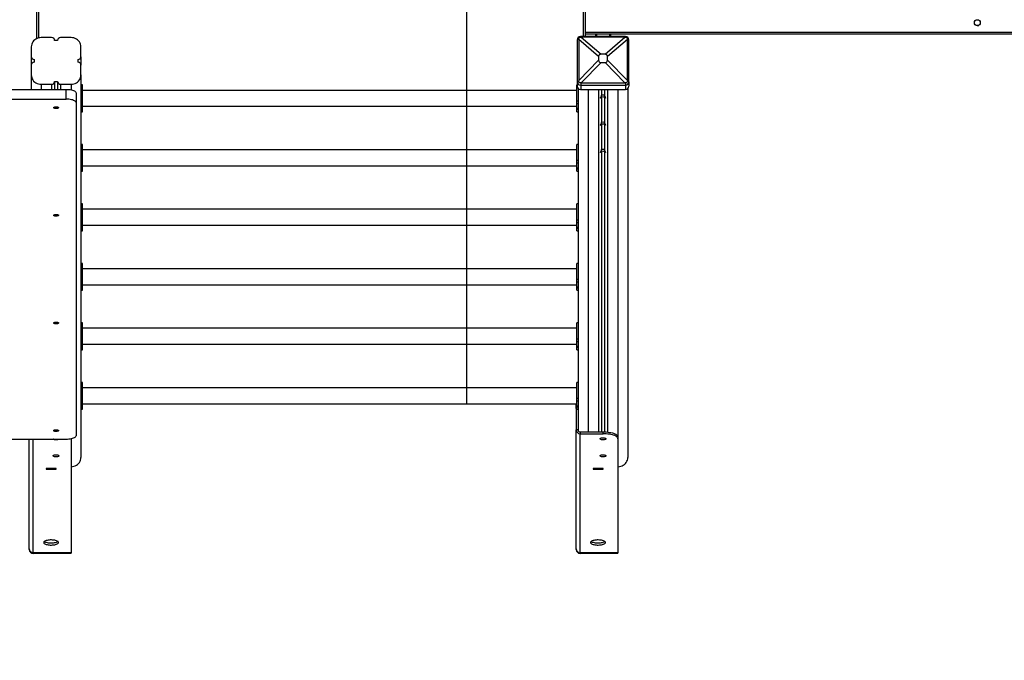
# Model space of a CAD drawing. Units: millimetres. Extents: x -33276 to -12394, y -2542 to 19185.
# Drawn here: x -18276 to -16296, y 2778 to 4067 of the extents above; entities that cross this region are included whole.
import ezdxf

# ---------------------------------------------------------------- set-up
doc = ezdxf.new("R2010")
doc.units = ezdxf.units.MM
doc.header["$PDSIZE"] = -1
doc.layers.add('размер', color=92, linetype='Continuous', lineweight=15)
doc.dimstyles.new('Размер М1.1', dxfattribs={"dimtxt": 300, "dimasz": 200, "dimexe": 1, "dimexo": 1, "dimgap": 50, "dimtad": 1, "dimdec": 0, "dimzin": 0, "dimtxsty": 'Standard', "dimcen": 2.5, "dimazin": 0, "dimtfac": 1, "dimtmove": 0, "dimatfit": 3, "dimfxl": 1, "dimtzin": 0, "dimarcsym": 0})

# ---------------------------------------------------------------- blocks, each defined once
blk = doc.blocks.new('_D_2')
at = {"layer": 'Defpoints', "color": 0, "transparency": 16777216}
for p in [(-29102.5, 3954.7), (-13581.3, 3243.1), (-13581.3, -1194.1)]:
    blk.add_point(p, dxfattribs=at)
at = {"layer": 'размер', "color": 0, "lineweight": -2, "transparency": 16777216}
for p, q in [((-29102.5, 3953.7), (-29102.5, -1195.1)), ((-13581.3, 3242.1), (-13581.3, -1195.1)), ((-28902.5, -1194.1), (-13781.3, -1194.1))]:
    blk.add_line(p, q, dxfattribs=at)
at = {"layer": 'размер', "color": 0, "transparency": 16777216}
for points in [[(-28902.5, -1160.8), (-28902.5, -1227.5), (-29102.5, -1194.1)], [(-13781.3, -1160.8), (-13781.3, -1227.5), (-13581.3, -1194.1)]]:
    blk.add_solid(points, dxfattribs=at)
at = {"layer": 'размер', "color": 0, "transparency": 16777216, "insert": (-21341.9, -844.1), "char_height": 300, "attachment_point": 2}
blk.add_mtext('15500', dxfattribs=at)
blk = doc.blocks.new('*D14')
at = {"layer": 'Defpoints', "color": 0, "transparency": 16777216}
for p in [(-13326.1, 4060.7), (-31079.1, 3707.7), (-13326.1, -2509.1)]:
    blk.add_point(p, dxfattribs=at)
at = {"layer": 'размер', "color": 0, "lineweight": -2, "transparency": 16777216}
for p, q in [((-13326.1, 4059.7), (-13326.1, -2510.1)), ((-31079.1, 3706.7), (-31079.1, -2510.1)), ((-30879.1, -2509.1), (-13526.1, -2509.1))]:
    blk.add_line(p, q, dxfattribs=at)
at = {"layer": 'размер', "color": 0, "transparency": 16777216}
for points in [[(-30879.1, -2475.8), (-30879.1, -2542.5), (-31079.1, -2509.1)], [(-13526.1, -2475.8), (-13526.1, -2542.5), (-13326.1, -2509.1)]]:
    blk.add_solid(points, dxfattribs=at)
at = {"layer": 'размер', "color": 0, "transparency": 16777216, "insert": (-22202.6, -2309.1), "char_height": 300, "attachment_point": 5}
blk.add_mtext('17750', dxfattribs=at)

msp = doc.modelspace()

# ---------------------------------------------------------------- linework, layer by layer
msp.add_line((-17377.5, 4821.5), (-17377.5, 3294))
at = {"color": 7, "linetype": 'Continuous', "lineweight": 25}
for p, q in [((-18241.7, 4028.7), (-18241.7, 4082.8)), ((-18237.7, 4030.1), (-18237.7, 4082.8)), ((-17141.7, 4032.6), (-17141.7, 4082.8)), ((-17137.7, 4032.6), (-17137.7, 4082.8)), ((-16349.9, 4054.7), (-16346.8, 4054.7)), ((-18211.7, 4030.7), (-18232.7, 4030.7)), ((-18199.7, 4025.1), (-18205.7, 4025.1)), ((-18172.7, 4030.7), (-18193.7, 4030.7)), ((-17151.8, 4027.7), (-17154.7, 4026)), ((-17154.7, 4026), (-17154.7, 3941.5)), ((-17151.7, 4026.9), (-17151.7, 3944)), ((-17111.6, 3992.7), (-17151.7, 4026.9)), ((-17147.7, 4031.5), (-17147.7, 4032.6)), ((-17057.7, 4032.6), (-17147.7, 4032.6)), ((-17146.9, 4031.5), (-17106.8, 3997.2)), ((-17058.6, 4031.5), (-17146.9, 4031.5)), ((-14117, 4037.7), (-17137.7, 4037.7)), ((-17117.7, 4037.7), (-17117.7, 4032.6)), ((-17098.7, 3997.2), (-17058.6, 4031.5)), ((-17053.8, 4026.9), (-17093.9, 3992.7)), ((-17087.7, 4037.7), (-17087.7, 4032.6)), ((-17057.7, 4031.5), (-17057.7, 4032.6)), ((-17053.8, 3944), (-17053.8, 4026.9)), ((-17053.7, 4027.7), (-17050.7, 4026)), ((-17050.7, 3941.5), (-17050.7, 4026)), ((-18252.7, 4011.9), (-18252.7, 3992.2)), ((-18152.7, 3992.2), (-18152.7, 4011.9)), ((-18252.7, 3992.2), (-18252.7, 3975.3)), ((-18246.7, 3986.6), (-18246.7, 3980.9)), ((-18158.7, 3980.9), (-18158.7, 3986.6)), ((-18152.7, 3992.2), (-18152.7, 3975.3)), ((-17151.7, 3944), (-17111.6, 3985.1)), ((-17111.6, 3992.7), (-17111.6, 3985.1)), ((-17098.7, 3997.2), (-17106.8, 3997.2)), ((-17093.9, 3985.1), (-17093.9, 3992.7)), ((-17093.9, 3985.1), (-17053.8, 3944)), ((-18252.7, 3975.3), (-18252.7, 3955.6)), ((-18152.7, 3955.6), (-18152.7, 3975.3)), ((-17106.8, 3980.5), (-17146.9, 3939.4)), ((-17106.8, 3980.5), (-17098.7, 3980.5)), ((-17058.6, 3939.4), (-17098.7, 3980.5)), ((-18252.7, 3955.6), (-18252.7, 3926.5)), ((-18205.7, 3942.4), (-18205.7, 3926.5)), ((-18205.7, 3942.4), (-18199.7, 3942.4)), ((-18199.7, 3942.4), (-18199.7, 3926.5)), ((-18152.7, 3955.6), (-18152.7, 3186)), ((-17151.8, 3943.2), (-17154.7, 3941.5)), ((-17154.7, 3941.5), (-17154.7, 3932.9)), ((-17053.7, 3943.2), (-17050.7, 3941.5)), ((-17050.7, 3941.5), (-17050.7, 3932.9)), ((-19322.7, 3926.5), (-18182.7, 3926.5)), ((-18232.7, 3936.8), (-18211.7, 3936.8)), ((-18193.7, 3936.8), (-18172.7, 3936.8)), ((-18182.7, 3906.8), (-18182.7, 3926.5)), ((-18149.7, 3935.4), (-18152.7, 3935.4)), ((-18149.7, 3903.4), (-18149.7, 3935.4)), ((-17155.7, 3924.5), (-18149.7, 3924.5)), ((-17154.7, 3935.4), (-17155.7, 3935.4)), ((-17155.7, 3903.4), (-17155.7, 3935.4)), ((-17152.7, 3928.3), (-17152.7, 3256.2)), ((-17147.7, 3939.4), (-17147.7, 3934.9)), ((-17147.7, 3934.9), (-17057.7, 3934.9)), ((-17147.7, 3934.9), (-17147.7, 3926.3)), ((-17147.7, 3926.3), (-17057.7, 3926.3)), ((-17146.9, 3939.4), (-17058.6, 3939.4)), ((-17105.7, 3926.3), (-17105.7, 3914.7)), ((-17099.7, 3926.3), (-17099.7, 3914.7)), ((-17057.7, 3939.4), (-17057.7, 3934.9)), ((-17057.7, 3934.9), (-17057.7, 3926.3)), ((-17052.7, 3928.3), (-17052.7, 3186)), ((-19322.7, 3906.8), (-18182.7, 3906.8)), ((-18162.7, 3919.7), (-18162.7, 3899.9)), ((-18152.7, 3903.4), (-18149.7, 3903.4)), ((-18149.7, 3897.6), (-18149.7, 3903.4)), ((-17155.7, 3903.4), (-17152.7, 3903.4)), ((-17155.7, 3897.6), (-17155.7, 3903.4)), ((-17105.7, 3912), (-17105.7, 3860)), ((-17099.7, 3912), (-17099.7, 3860)), ((-18162.7, 3899.9), (-18162.7, 3229.6)), ((-18152.7, 3897.6), (-18149.7, 3897.6)), ((-18152.7, 3888.5), (-18149.7, 3888.5)), ((-18152.7, 3885.8), (-18149.7, 3885.8)), ((-18152.7, 3881.6), (-18149.7, 3881.6)), ((-18149.7, 3888.5), (-18149.7, 3897.6)), ((-18149.7, 3892.5), (-17155.7, 3892.5)), ((-18149.7, 3885.8), (-18149.7, 3888.5)), ((-18149.7, 3881.6), (-18149.7, 3885.8)), ((-17152.7, 3897.6), (-17155.7, 3897.6)), ((-17155.7, 3888.5), (-17155.7, 3897.6)), ((-17155.7, 3888.5), (-17152.7, 3888.5)), ((-17155.7, 3885.8), (-17155.7, 3888.5)), ((-17152.7, 3885.8), (-17155.7, 3885.8)), ((-17155.7, 3881.6), (-17155.7, 3885.8)), ((-17155.7, 3881.6), (-17152.7, 3881.6)), ((-17105.7, 3857.2), (-17105.7, 3805.2)), ((-17099.7, 3857.2), (-17099.7, 3805.2)), ((-18149.7, 3815.7), (-18152.7, 3815.7)), ((-18149.7, 3783.7), (-18149.7, 3815.7)), ((-17155.7, 3804.8), (-18149.7, 3804.8)), ((-17152.7, 3815.7), (-17155.7, 3815.7)), ((-17155.7, 3783.7), (-17155.7, 3815.7)), ((-17105.7, 3802.5), (-17105.7, 3237.4)), ((-17099.7, 3802.5), (-17099.7, 3237.3)), ((-18152.7, 3783.7), (-18149.7, 3783.7)), ((-18149.7, 3777.9), (-18149.7, 3783.7)), ((-17155.7, 3783.7), (-17152.7, 3783.7)), ((-17155.7, 3777.9), (-17155.7, 3783.7)), ((-18152.7, 3777.9), (-18149.7, 3777.9)), ((-18152.7, 3768.8), (-18149.7, 3768.8)), ((-18152.7, 3766.1), (-18149.7, 3766.1)), ((-18149.7, 3768.8), (-18149.7, 3777.9)), ((-18149.7, 3772.8), (-17155.7, 3772.8)), ((-18149.7, 3766.1), (-18149.7, 3768.8)), ((-18149.7, 3761.8), (-18149.7, 3766.1)), ((-17152.7, 3777.9), (-17155.7, 3777.9)), ((-17155.7, 3768.8), (-17155.7, 3777.9)), ((-17155.7, 3768.8), (-17152.7, 3768.8)), ((-17155.7, 3766.1), (-17155.7, 3768.8)), ((-17152.7, 3766.1), (-17155.7, 3766.1)), ((-17155.7, 3761.8), (-17155.7, 3766.1)), ((-18152.7, 3761.8), (-18149.7, 3761.8)), ((-17155.7, 3761.8), (-17152.7, 3761.8)), ((-18149.7, 3696), (-18152.7, 3696)), ((-18149.7, 3664), (-18149.7, 3696)), ((-17155.7, 3685.1), (-18149.7, 3685.1)), ((-17152.7, 3696), (-17155.7, 3696)), ((-17155.7, 3664), (-17155.7, 3696)), ((-18152.7, 3664), (-18149.7, 3664)), ((-18149.7, 3658.2), (-18149.7, 3664)), ((-17155.7, 3664), (-17152.7, 3664)), ((-17155.7, 3658.2), (-17155.7, 3664)), ((-18152.7, 3658.2), (-18149.7, 3658.2)), ((-18152.7, 3649.1), (-18149.7, 3649.1)), ((-18152.7, 3646.4), (-18149.7, 3646.4)), ((-18149.7, 3649.1), (-18149.7, 3658.2)), ((-18149.7, 3653.1), (-17155.7, 3653.1)), ((-18149.7, 3646.4), (-18149.7, 3649.1)), ((-18149.7, 3642.1), (-18149.7, 3646.4)), ((-17152.7, 3658.2), (-17155.7, 3658.2)), ((-17155.7, 3649.1), (-17155.7, 3658.2)), ((-17155.7, 3649.1), (-17152.7, 3649.1)), ((-17155.7, 3646.4), (-17155.7, 3649.1)), ((-17152.7, 3646.4), (-17155.7, 3646.4)), ((-17155.7, 3642.1), (-17155.7, 3646.4)), ((-18152.7, 3642.1), (-18149.7, 3642.1)), ((-17155.7, 3642.1), (-17152.7, 3642.1)), ((-18149.7, 3576.3), (-18152.7, 3576.3)), ((-18149.7, 3544.3), (-18149.7, 3576.3)), ((-17155.7, 3565.4), (-18149.7, 3565.4)), ((-17152.7, 3576.3), (-17155.7, 3576.3)), ((-17155.7, 3544.3), (-17155.7, 3576.3)), ((-18152.7, 3544.3), (-18149.7, 3544.3)), ((-18152.7, 3538.4), (-18149.7, 3538.4)), ((-18152.7, 3529.4), (-18149.7, 3529.4)), ((-18152.7, 3526.7), (-18149.7, 3526.7)), ((-18149.7, 3538.4), (-18149.7, 3544.3)), ((-18149.7, 3529.4), (-18149.7, 3538.4)), ((-18149.7, 3533.4), (-17155.7, 3533.4)), ((-18149.7, 3526.7), (-18149.7, 3529.4)), ((-18149.7, 3522.4), (-18149.7, 3526.7)), ((-17155.7, 3544.3), (-17152.7, 3544.3)), ((-17155.7, 3538.4), (-17155.7, 3544.3)), ((-17152.7, 3538.4), (-17155.7, 3538.4)), ((-17155.7, 3529.4), (-17155.7, 3538.4)), ((-17155.7, 3529.4), (-17152.7, 3529.4)), ((-17155.7, 3526.7), (-17155.7, 3529.4)), ((-17152.7, 3526.7), (-17155.7, 3526.7)), ((-17155.7, 3522.4), (-17155.7, 3526.7)), ((-18152.7, 3522.4), (-18149.7, 3522.4)), ((-17155.7, 3522.4), (-17152.7, 3522.4)), ((-18149.7, 3456.6), (-18152.7, 3456.6)), ((-18149.7, 3424.6), (-18149.7, 3456.6)), ((-17152.7, 3456.6), (-17155.7, 3456.6)), ((-17155.7, 3424.6), (-17155.7, 3456.6)), ((-17155.7, 3445.7), (-18149.7, 3445.7)), ((-18152.7, 3424.6), (-18149.7, 3424.6)), ((-18152.7, 3418.7), (-18149.7, 3418.7)), ((-18152.7, 3409.7), (-18149.7, 3409.7)), ((-18152.7, 3407), (-18149.7, 3407)), ((-18149.7, 3418.7), (-18149.7, 3424.6)), ((-18149.7, 3409.7), (-18149.7, 3418.7)), ((-18149.7, 3413.7), (-17155.7, 3413.7)), ((-18149.7, 3407), (-18149.7, 3409.7)), ((-18149.7, 3402.7), (-18149.7, 3407)), ((-17155.7, 3424.6), (-17152.7, 3424.6)), ((-17155.7, 3418.7), (-17155.7, 3424.6)), ((-17152.7, 3418.7), (-17155.7, 3418.7)), ((-17155.7, 3409.7), (-17155.7, 3418.7)), ((-17155.7, 3409.7), (-17152.7, 3409.7)), ((-17155.7, 3407), (-17155.7, 3409.7)), ((-17152.7, 3407), (-17155.7, 3407)), ((-17155.7, 3402.7), (-17155.7, 3407)), ((-18152.7, 3402.7), (-18149.7, 3402.7)), ((-17155.7, 3402.7), (-17152.7, 3402.7)), ((-18149.7, 3336.9), (-18152.7, 3336.9)), ((-18149.7, 3304.9), (-18149.7, 3336.9)), ((-17152.7, 3336.9), (-17155.7, 3336.9)), ((-17155.7, 3304.9), (-17155.7, 3336.9)), ((-17155.7, 3326), (-18149.7, 3326)), ((-18152.7, 3304.9), (-18149.7, 3304.9)), ((-18152.7, 3299), (-18149.7, 3299)), ((-18152.7, 3290), (-18149.7, 3290)), ((-18149.7, 3299), (-18149.7, 3304.9)), ((-18149.7, 3290), (-18149.7, 3299)), ((-18149.7, 3294), (-17155.7, 3294)), ((-18149.7, 3287.3), (-18149.7, 3290)), ((-17156.7, 3284.3), (-17156.7, 3294)), ((-17155.7, 3304.9), (-17152.7, 3304.9)), ((-17155.7, 3299), (-17155.7, 3304.9)), ((-17152.7, 3299), (-17155.7, 3299)), ((-17155.7, 3290), (-17155.7, 3299)), ((-17155.7, 3290), (-17152.7, 3290)), ((-17155.7, 3287.3), (-17155.7, 3290)), ((-18152.7, 3287.3), (-18149.7, 3287.3)), ((-18152.7, 3283), (-18149.7, 3283)), ((-18149.7, 3283), (-18149.7, 3287.3)), ((-17156.7, 3284.3), (-17156.7, 3241.1)), ((-17152.7, 3287.3), (-17155.7, 3287.3)), ((-17155.7, 3283), (-17155.7, 3287.3)), ((-17155.7, 3283), (-17152.7, 3283)), ((-17152.7, 3256.2), (-17152.7, 3241.1)), ((-17152.7, 3241.1), (-17156.7, 3241.1)), ((-17156.7, 3001.7), (-17156.7, 3241.1)), ((-17148.7, 3237.4), (-17148.7, 3233.6)), ((-17148.7, 3237.4), (-17102.7, 3237.4)), ((-17148.7, 2994.2), (-17148.7, 3233.6)), ((-17148.7, 3233.6), (-17102.7, 3233.6)), ((-17102.7, 3233.6), (-17102.7, 3237.4)), ((-19322.7, 3222.7), (-18182.7, 3222.7)), ((-18256.7, 3001.7), (-18256.7, 3222.7)), ((-18172.7, 3223.3), (-18172.8, 3223.6)), ((-18172.7, 3223.6), (-18172.7, 3223.3)), ((-18172.7, 3223.3), (-18172.7, 2994.2)), ((-17072.7, 3227.1), (-17072.7, 3223.3)), ((-17072.7, 3223.3), (-17072.7, 2994.2)), ((-18202.7, 3163.5), (-18222.7, 3163.5)), ((-18222.7, 3163.5), (-18222.7, 3162.1)), ((-18222.7, 3162.1), (-18202.7, 3162.1)), ((-18221.7, 3163.5), (-18206.7, 3163.5)), ((-18221.7, 3163.5), (-18221.7, 3163.5)), ((-18221.7, 3163.5), (-18221.7, 3162.1)), ((-18221.7, 3162.1), (-18206.7, 3162.1)), ((-18206.7, 3163.5), (-18206.7, 3163.5)), ((-18206.7, 3163.5), (-18206.7, 3162.1)), ((-18202.7, 3162.1), (-18202.7, 3163.5)), ((-17102.7, 3163.5), (-17122.7, 3163.5)), ((-17122.7, 3163.5), (-17122.7, 3162.1)), ((-17122.7, 3162.1), (-17102.7, 3162.1)), ((-17121.7, 3163.5), (-17106.7, 3163.5)), ((-17121.7, 3163.5), (-17121.7, 3163.5)), ((-17121.7, 3163.5), (-17121.7, 3162.1)), ((-17121.7, 3162.1), (-17106.7, 3162.1)), ((-17106.7, 3163.5), (-17106.7, 3163.5)), ((-17106.7, 3163.5), (-17106.7, 3162.1)), ((-17102.7, 3162.1), (-17102.7, 3163.5)), ((-18256.7, 3000.3), (-18256.7, 3001.7)), ((-18172.7, 2994.2), (-18248.7, 2994.2)), ((-18172.7, 2994.2), (-18248.7, 2994.2)), ((-18248.7, 2994.2), (-18248.7, 2992.8)), ((-18172.7, 2992.8), (-18248.7, 2992.8)), ((-18172.7, 2992.8), (-18172.7, 2994.2)), ((-17156.7, 3000.3), (-17156.7, 3001.7)), ((-17072.7, 2994.2), (-17148.7, 2994.2)), ((-17072.7, 2994.2), (-17148.7, 2994.2)), ((-17148.7, 2994.2), (-17148.7, 2992.8)), ((-17072.7, 2992.8), (-17148.7, 2992.8)), ((-17072.7, 2992.8), (-17072.7, 2994.2))]:
    msp.add_line(p, q, dxfattribs=at)
at = {"color": 8, "linetype": 'Continuous', "lineweight": 25}
for p, q in [((-14117, 4040.7), (-17137.7, 4040.7)), ((-17115.7, 4037.7), (-17115.7, 4032.6)), ((-17089.7, 4037.7), (-17089.7, 4032.6)), ((-18232.7, 3936.8), (-18232.7, 3926.5)), ((-18211.7, 3936.8), (-18211.7, 3926.5)), ((-18193.7, 3936.8), (-18193.7, 3926.5)), ((-18172.7, 3936.8), (-18172.7, 3925.6)), ((-17132.7, 3926.3), (-17132.7, 3237.4)), ((-17111.7, 3926.3), (-17111.7, 3237.4)), ((-17093.7, 3926.3), (-17093.7, 3236.9)), ((-17072.7, 3926.3), (-17072.7, 3227.2)), ((-17155.7, 3284.3), (-17156.7, 3284.3)), ((-18248.7, 2994.2), (-18248.7, 3222.7))]:
    msp.add_line(p, q, dxfattribs=at)
at = {"color": 7, "linetype": 'Continuous', "lineweight": 25, "flags": 128}
for points in [[(-18232.7, 4030.7), (-18235.6, 4030.5), (-18238.4, 4030), (-18241.1, 4029), (-18243.6, 4027.7), (-18245.8, 4026.1), (-18247.9, 4024.2), (-18249.6, 4022.1), (-18250.9, 4019.7), (-18251.9, 4017.2), (-18252.5, 4014.6), (-18252.7, 4011.9)], [(-18152.7, 4011.9), (-18153, 4014.6), (-18153.6, 4017.2), (-18154.6, 4019.7), (-18155.9, 4022.1), (-18157.6, 4024.2), (-18159.7, 4026.1), (-18161.9, 4027.7), (-18164.4, 4029), (-18167.1, 4030), (-18169.9, 4030.5), (-18172.7, 4030.7)], [(-18252.7, 3955.6), (-18252.5, 3952.9), (-18251.9, 3950.3), (-18250.9, 3947.7), (-18249.6, 3945.4), (-18247.9, 3943.2), (-18245.8, 3941.3), (-18243.6, 3939.7), (-18241.1, 3938.5), (-18238.4, 3937.5), (-18235.6, 3936.9), (-18232.7, 3936.8)], [(-18172.7, 3936.8), (-18169.9, 3936.9), (-18167.1, 3937.5), (-18164.4, 3938.5), (-18161.9, 3939.7), (-18159.7, 3941.3), (-18157.6, 3943.2), (-18155.9, 3945.4), (-18154.6, 3947.7), (-18153.6, 3950.3), (-18153, 3952.9), (-18152.7, 3955.6)], [(-18182.7, 3926.5), (-18179.9, 3926.4), (-18177.1, 3926.2), (-18174.4, 3925.9), (-18171.9, 3925.4), (-18169.7, 3924.8), (-18167.6, 3924.1), (-18165.9, 3923.4), (-18164.6, 3922.5), (-18163.6, 3921.6), (-18163, 3920.6), (-18162.7, 3919.7)], [(-18162.7, 3899.9), (-18163, 3900.9), (-18163.6, 3901.8), (-18164.6, 3902.8), (-18165.9, 3903.6), (-18167.6, 3904.4), (-18169.7, 3905.1), (-18171.9, 3905.7), (-18174.4, 3906.1), (-18177.1, 3906.5), (-18179.9, 3906.7), (-18182.7, 3906.8)], [(-18207.7, 3889.7), (-18207.6, 3890.1), (-18207, 3890.6), (-18206.2, 3890.9), (-18205, 3891.2), (-18203.8, 3891.3), (-18202.4, 3891.4), (-18201.1, 3891.3), (-18199.9, 3891.1), (-18198.9, 3890.7), (-18198.2, 3890.3), (-18197.8, 3889.9), (-18197.8, 3889.4), (-18198.2, 3889), (-18198.9, 3888.6), (-18199.9, 3888.3), (-18201.1, 3888.1), (-18202.4, 3888), (-18203.8, 3888), (-18205, 3888.1), (-18206.2, 3888.4), (-18207, 3888.8), (-18207.6, 3889.2), (-18207.7, 3889.7)], [(-18207.7, 3673), (-18207.6, 3673.5), (-18207, 3673.9), (-18206.2, 3674.3), (-18205, 3674.6), (-18203.8, 3674.7), (-18202.4, 3674.8), (-18201.1, 3674.7), (-18199.9, 3674.4), (-18198.9, 3674.1), (-18198.2, 3673.7), (-18197.8, 3673.3), (-18197.8, 3672.8), (-18198.2, 3672.4), (-18198.9, 3672), (-18199.9, 3671.7), (-18201.1, 3671.4), (-18202.4, 3671.3), (-18203.8, 3671.4), (-18205, 3671.5), (-18206.2, 3671.8), (-18207, 3672.2), (-18207.6, 3672.6), (-18207.7, 3673)], [(-18207.7, 3456.4), (-18207.6, 3456.9), (-18207, 3457.3), (-18206.2, 3457.7), (-18205, 3458), (-18203.8, 3458.1), (-18202.4, 3458.1), (-18201.1, 3458), (-18199.9, 3457.8), (-18198.9, 3457.5), (-18198.2, 3457.1), (-18197.8, 3456.7), (-18197.8, 3456.2), (-18198.2, 3455.8), (-18198.9, 3455.4), (-18199.9, 3455), (-18201.1, 3454.8), (-18202.4, 3454.7), (-18203.8, 3454.8), (-18205, 3454.9), (-18206.2, 3455.2), (-18207, 3455.5), (-18207.6, 3456), (-18207.7, 3456.4)], [(-18207.7, 3239.8), (-18207.6, 3240.3), (-18207, 3240.7), (-18206.2, 3241.1), (-18205, 3241.3), (-18203.8, 3241.5), (-18202.4, 3241.5), (-18201.1, 3241.4), (-18199.9, 3241.2), (-18198.9, 3240.9), (-18198.2, 3240.5), (-18197.8, 3240.1), (-18197.8, 3239.6), (-18198.2, 3239.1), (-18198.9, 3238.7), (-18199.9, 3238.4), (-18201.1, 3238.2), (-18202.4, 3238.1), (-18203.8, 3238.1), (-18205, 3238.3), (-18206.2, 3238.6), (-18207, 3238.9), (-18207.6, 3239.4), (-18207.7, 3239.8)], [(-18182.7, 3222.7), (-18179.9, 3222.8), (-18177.1, 3223), (-18174.4, 3223.3), (-18171.9, 3223.8), (-18169.7, 3224.4), (-18167.6, 3225.1), (-18165.9, 3225.9), (-18164.6, 3226.7), (-18163.6, 3227.6), (-18163, 3228.6), (-18162.7, 3229.6)], [(-17102.7, 3237.4), (-17099.4, 3237.3), (-17096.1, 3237.1), (-17092.8, 3236.8), (-17089.7, 3236.3), (-17086.8, 3235.8), (-17084, 3235.1), (-17081.5, 3234.4), (-17079.3, 3233.5), (-17077.3, 3232.6), (-17075.7, 3231.6), (-17074.4, 3230.5), (-17073.5, 3229.4), (-17072.9, 3228.2), (-17072.7, 3227.1)], [(-17072.7, 3223.3), (-17072.9, 3224.5), (-17073.5, 3225.6), (-17074.4, 3226.7), (-17075.7, 3227.8), (-17077.3, 3228.8), (-17079.3, 3229.7), (-17081.5, 3230.6), (-17084, 3231.4), (-17086.8, 3232), (-17089.7, 3232.6), (-17092.8, 3233), (-17096.1, 3233.3), (-17099.4, 3233.5), (-17102.7, 3233.6)], [(-18197, 3222.7), (-18197.2, 3222.6), (-18197.9, 3222.1), (-18198.9, 3221.8), (-18200.2, 3221.5), (-18201.6, 3221.3), (-18203.1, 3221.3), (-18204.6, 3221.4), (-18206, 3221.6), (-18207.1, 3221.9), (-18208, 3222.4), (-18208.5, 3222.7)], [(-17108.7, 3223.3), (-17108.6, 3223.9), (-17108, 3224.3), (-17107.1, 3224.7), (-17106, 3225.1), (-17104.6, 3225.3), (-17103.1, 3225.4), (-17101.6, 3225.4), (-17100.2, 3225.2), (-17098.9, 3224.9), (-17097.9, 3224.5), (-17097.2, 3224.1), (-17096.8, 3223.6), (-17096.8, 3223.1), (-17097.2, 3222.6), (-17097.9, 3222.1), (-17098.9, 3221.8), (-17100.2, 3221.5), (-17101.6, 3221.3), (-17103.1, 3221.3), (-17104.6, 3221.4), (-17106, 3221.6), (-17107.1, 3221.9), (-17108, 3222.4), (-17108.6, 3222.8), (-17108.7, 3223.3)], [(-18208.7, 3189.1), (-18208.6, 3189.6), (-18208, 3190.1), (-18207.1, 3190.5), (-18206, 3190.9), (-18204.6, 3191.1), (-18203.1, 3191.2), (-18201.6, 3191.2), (-18200.2, 3191), (-18198.9, 3190.7), (-18197.9, 3190.3), (-18197.2, 3189.9), (-18196.8, 3189.4), (-18196.8, 3188.9), (-18197.2, 3188.4), (-18197.9, 3187.9), (-18198.9, 3187.6), (-18200.2, 3187.3), (-18201.6, 3187.1), (-18203.1, 3187.1), (-18204.6, 3187.2), (-18206, 3187.4), (-18207.1, 3187.7), (-18208, 3188.2), (-18208.6, 3188.6), (-18208.7, 3189.1)], [(-17108.7, 3189.1), (-17108.6, 3189.6), (-17108, 3190.1), (-17107.1, 3190.5), (-17106, 3190.9), (-17104.6, 3191.1), (-17103.1, 3191.2), (-17101.6, 3191.2), (-17100.2, 3191), (-17098.9, 3190.7), (-17097.9, 3190.3), (-17097.2, 3189.9), (-17096.8, 3189.4), (-17096.8, 3188.9), (-17097.2, 3188.4), (-17097.9, 3187.9), (-17098.9, 3187.6), (-17100.2, 3187.3), (-17101.6, 3187.1), (-17103.1, 3187.1), (-17104.6, 3187.2), (-17106, 3187.4), (-17107.1, 3187.7), (-17108, 3188.2), (-17108.6, 3188.6), (-17108.7, 3189.1)], [(-18172.7, 3167.2), (-18169.9, 3167.4), (-18167.1, 3168), (-18164.4, 3168.9), (-18161.9, 3170.2), (-18159.7, 3171.8), (-18157.6, 3173.7), (-18155.9, 3175.8), (-18154.6, 3178.2), (-18153.6, 3180.7), (-18153, 3183.3), (-18152.7, 3186)], [(-17072.7, 3167.2), (-17069.9, 3167.4), (-17067.1, 3168), (-17064.4, 3168.9), (-17061.9, 3170.2), (-17059.7, 3171.8), (-17057.6, 3173.7), (-17055.9, 3175.8), (-17054.6, 3178.2), (-17053.6, 3180.7), (-17053, 3183.3), (-17052.7, 3186)], [(-18197.7, 3014.7), (-18197.9, 3015.5), (-18198.4, 3016.3), (-18199.3, 3017), (-18200.5, 3017.7), (-18201.9, 3018.3), (-18203.7, 3018.8), (-18205.6, 3019.2), (-18207.7, 3019.5), (-18209.9, 3019.7), (-18212.2, 3019.8), (-18214.5, 3019.8), (-18216.7, 3019.7), (-18218.9, 3019.4), (-18220.9, 3019), (-18222.7, 3018.5), (-18224.3, 3018), (-18225.6, 3017.3), (-18226.7, 3016.6), (-18227.4, 3015.9), (-18227.7, 3015.1), (-18227.7, 3014.3), (-18227.4, 3013.5), (-18226.7, 3012.8), (-18225.6, 3012.1), (-18224.3, 3011.4), (-18222.7, 3010.9), (-18220.9, 3010.4), (-18218.9, 3010), (-18216.7, 3009.8), (-18214.5, 3009.6), (-18212.2, 3009.6), (-18209.9, 3009.7), (-18207.7, 3009.9), (-18205.6, 3010.2), (-18203.7, 3010.6), (-18201.9, 3011.2), (-18200.5, 3011.8), (-18199.3, 3012.4), (-18198.4, 3013.2), (-18197.9, 3013.9), (-18197.7, 3014.7)], [(-18198.8, 3016.6), (-18198.8, 3016.5), (-18199.9, 3015.8), (-18201.2, 3015.2), (-18202.8, 3014.6), (-18204.6, 3014.2), (-18206.6, 3013.8), (-18208.8, 3013.5), (-18211, 3013.4), (-18213.3, 3013.3), (-18215.6, 3013.4), (-18217.8, 3013.6), (-18219.9, 3014), (-18221.8, 3014.4), (-18223.6, 3014.9), (-18225, 3015.5), (-18226.2, 3016.2), (-18226.7, 3016.6)], [(-17097.7, 3014.7), (-17097.9, 3015.5), (-17098.4, 3016.3), (-17099.3, 3017), (-17100.5, 3017.7), (-17101.9, 3018.3), (-17103.7, 3018.8), (-17105.6, 3019.2), (-17107.7, 3019.5), (-17109.9, 3019.7), (-17112.2, 3019.8), (-17114.5, 3019.8), (-17116.7, 3019.7), (-17118.9, 3019.4), (-17120.9, 3019), (-17122.7, 3018.5), (-17124.3, 3018), (-17125.6, 3017.3), (-17126.7, 3016.6), (-17127.4, 3015.9), (-17127.7, 3015.1), (-17127.7, 3014.3), (-17127.4, 3013.5), (-17126.7, 3012.8), (-17125.6, 3012.1), (-17124.3, 3011.4), (-17122.7, 3010.9), (-17120.9, 3010.4), (-17118.9, 3010), (-17116.7, 3009.8), (-17114.5, 3009.6), (-17112.2, 3009.6), (-17109.9, 3009.7), (-17107.7, 3009.9), (-17105.6, 3010.2), (-17103.7, 3010.6), (-17101.9, 3011.2), (-17100.5, 3011.8), (-17099.3, 3012.4), (-17098.4, 3013.2), (-17097.9, 3013.9), (-17097.7, 3014.7)], [(-17098.8, 3016.6), (-17098.8, 3016.5), (-17099.9, 3015.8), (-17101.2, 3015.2), (-17102.8, 3014.6), (-17104.6, 3014.2), (-17106.6, 3013.8), (-17108.8, 3013.5), (-17111, 3013.4), (-17113.3, 3013.3), (-17115.6, 3013.4), (-17117.8, 3013.6), (-17119.9, 3014), (-17121.8, 3014.4), (-17123.6, 3014.9), (-17125, 3015.5), (-17126.2, 3016.2), (-17126.7, 3016.6)]]:
    msp.add_lwpolyline(points, dxfattribs=at)
at = {"color": 7, "linetype": 'Continuous', "lineweight": 25}
msp.add_circle((-16349.9, 4060.7), 5.97, dxfattribs=at)
for centre, radius, start, end in [((-18211.6, 4024.9), 5.83, 1.8362, 91.7254), ((-18193.9, 4024.9), 5.83, 88.2746, 178.1638), ((-17148, 4025.8), 6.8, 88.2746, 178.1638), ((-17057.5, 4025.8), 6.8, 1.8362, 91.7254), ((-18246.9, 3992.4), 5.83, 181.8362, 271.7254), ((-18246.9, 3975.1), 5.83, 88.2746, 178.1638), ((-18158.6, 3992.4), 5.83, 268.2746, 358.1638), ((-18158.6, 3975.1), 5.83, 1.8362, 91.7254), ((-18211.6, 3942.6), 5.83, 268.2746, 358.1638), ((-18193.9, 3942.6), 5.83, 181.8362, 271.7254), ((-17148, 3941.7), 6.8, 181.8362, 271.7254), ((-17057.5, 3941.7), 6.8, 268.2746, 358.1638), ((-17148, 3933.1), 6.8, 181.8362, 271.7254), ((-17057.5, 3933.1), 6.8, 268.2746, 358.1638), ((-17102.7, 3901.9), 13.1, 76.7748, 103.2252), ((-17102.7, 3924.7), 13.1, 256.7748, 283.2252), ((-17102.7, 3847.2), 13.1, 76.7748, 103.2252), ((-17102.7, 3870), 13.1, 256.7748, 283.2252), ((-17102.7, 3792.5), 13.1, 76.7748, 103.2252), ((-17102.7, 3815.3), 13.1, 256.7748, 283.2252), ((-17149, 3241.4), 7.77, 181.8362, 271.7254), ((-17148.9, 3241.2), 3.89, 181.8362, 271.7254), ((-17102.7, 3241.8), 16.7, 261.7122, 278.2878), ((-18202.7, 3207.6), 16.7, 261.7122, 278.2878), ((-17102.7, 3207.6), 16.7, 261.7122, 278.2878), ((-18249, 3002), 7.77, 181.8362, 271.7254), ((-18249, 3000.6), 7.77, 181.8362, 271.7254), ((-17149, 3002), 7.77, 181.8362, 271.7254), ((-17149, 3000.6), 7.77, 181.8362, 271.7254)]:
    msp.add_arc(centre, radius, start, end, dxfattribs=at)
for centre, major_axis, ratio, start_param, end_param in [((-17166.3, 4036.9), (-6.6, 27.8), 0.465674, 4.238813, 4.268747), ((-17166.3, 4036.9), (34, -3.1), 0.129335, 5.302686, 5.33262), ((-17039.2, 4036.9), (34, 3.1), 0.129335, 4.092158, 4.122092), ((-17039.2, 4036.9), (6.6, 27.8), 0.465674, 2.014439, 2.044372), ((-17029, 3919.5), (81.6, -76.4), 0.173268, 2.958563, 3.302383), ((-17029, 4058.2), (81.6, 76.4), 0.173268, 2.980802, 3.324622), ((-17176.5, 3919.5), (81.6, 76.4), 0.173268, 6.122395, 6.466215), ((-17176.5, 4058.2), (81.6, -76.4), 0.173268, 6.100156, 6.443976), ((-17166.3, 3917.4), (11.1, 37.2), 0.253475, 5.549946, 5.57988), ((-17039.2, 3917.4), (-11.1, 37.2), 0.253475, 0.703306, 0.733239), ((-17166.3, 3917.4), (33.2, 16.1), 0.450221, 0.747028, 0.776962), ((-17039.2, 3917.4), (33.2, -16.1), 0.450221, 2.364631, 2.394565)]:
    msp.add_ellipse(centre, major_axis=major_axis, ratio=ratio, start_param=start_param, end_param=end_param, dxfattribs=at)
for points, knots in [([(-17151.8, 4027.7), (-17151.7, 4028.2), (-17151.6, 4029), (-17151, 4030.1), (-17150, 4030.9), (-17148.8, 4031.4), (-17148.1, 4031.5), (-17147.7, 4031.5)], [0, 0, 0, 0, 0.214272, 0.417291, 0.63192, 0.850036, 1, 1, 1, 1]), ([(-17057.7, 4031.5), (-17057.3, 4031.5), (-17056.4, 4031.4), (-17055.2, 4030.8), (-17054.3, 4029.8), (-17053.8, 4028.7), (-17053.8, 4028), (-17053.7, 4027.7)], [0, 0, 0, 0, 0.214272, 0.417291, 0.63192, 0.850036, 1, 1, 1, 1]), ([(-17147.7, 3939.4), (-17148.2, 3939.4), (-17149.1, 3939.5), (-17150.3, 3940.1), (-17151.2, 3941.1), (-17151.7, 3942.1), (-17151.7, 3942.9), (-17151.8, 3943.2)], [0, 0, 0, 0, 0.214272, 0.417291, 0.63192, 0.850036, 1, 1, 1, 1]), ([(-17053.7, 3943.2), (-17053.8, 3942.7), (-17053.9, 3941.9), (-17054.5, 3940.8), (-17055.5, 3939.9), (-17056.7, 3939.5), (-17057.4, 3939.4), (-17057.7, 3939.4)], [0, 0, 0, 0, 0.214272, 0.417291, 0.63192, 0.850036, 1, 1, 1, 1]), ([(-17105.7, 3912), (-17105.8, 3911.5), (-17105.9, 3910.5), (-17106.4, 3909.4), (-17107.1, 3908.8), (-17107.6, 3908.8), (-17107.8, 3909), (-17107.7, 3909.5), (-17107.3, 3910.3), (-17106.7, 3911.2), (-17106.2, 3912.4), (-17105.8, 3913.6), (-17105.8, 3914.3), (-17105.7, 3914.7)], [0, 0, 0, 0, 0.106941, 0.214167, 0.314105, 0.40206, 0.486882, 0.573353, 0.660263, 0.745471, 0.831014, 0.92359, 1, 1, 1, 1]), ([(-17099.7, 3914.7), (-17099.7, 3914.2), (-17099.6, 3913.2), (-17099.1, 3911.8), (-17098.4, 3910.6), (-17097.9, 3909.7), (-17097.7, 3909.1), (-17097.8, 3908.8), (-17098.2, 3908.8), (-17098.8, 3909.1), (-17099.3, 3909.9), (-17099.7, 3910.9), (-17099.7, 3911.6), (-17099.7, 3912)], [0, 0, 0, 0, 0.106941, 0.214167, 0.314105, 0.40206, 0.486882, 0.573353, 0.660263, 0.745471, 0.831014, 0.92359, 1, 1, 1, 1]), ([(-17105.7, 3857.2), (-17105.8, 3856.9), (-17105.8, 3856), (-17106.3, 3854.9), (-17107, 3854.2), (-17107.5, 3854), (-17107.7, 3854.2), (-17107.8, 3854.5), (-17107.6, 3854.9), (-17107.2, 3855.7), (-17106.6, 3856.7), (-17106.1, 3857.8), (-17105.8, 3859), (-17105.8, 3859.7), (-17105.7, 3860)], [0, 0, 0, 0, 0.078839, 0.190454, 0.293672, 0.383614, 0.468408, 0.499821, 0.585957, 0.672143, 0.757106, 0.843154, 0.937168, 1, 1, 1, 1]), ([(-17099.7, 3860), (-17099.7, 3859.5), (-17099.6, 3858.5), (-17099.1, 3857.1), (-17098.4, 3855.9), (-17097.9, 3855), (-17097.7, 3854.4), (-17097.8, 3854.1), (-17098.2, 3854.1), (-17098.8, 3854.4), (-17099.3, 3855.2), (-17099.7, 3856.1), (-17099.7, 3856.9), (-17099.7, 3857.2)], [0, 0, 0, 0, 0.106941, 0.214167, 0.314105, 0.40206, 0.486882, 0.573353, 0.660263, 0.745471, 0.831014, 0.92359, 1, 1, 1, 1]), ([(-17105.7, 3802.5), (-17105.8, 3802.2), (-17105.8, 3801.3), (-17106.3, 3800.2), (-17107, 3799.5), (-17107.5, 3799.3), (-17107.7, 3799.5), (-17107.8, 3799.7), (-17107.6, 3800.2), (-17107.2, 3801), (-17106.6, 3801.9), (-17106.1, 3803.1), (-17105.8, 3804.2), (-17105.8, 3805), (-17105.7, 3805.2)], [0, 0, 0, 0, 0.078839, 0.190454, 0.293672, 0.383614, 0.468408, 0.499821, 0.585957, 0.672143, 0.757106, 0.843154, 0.937168, 1, 1, 1, 1]), ([(-17099.7, 3805.2), (-17099.7, 3804.8), (-17099.6, 3803.8), (-17099.1, 3802.3), (-17098.4, 3801.1), (-17097.9, 3800.3), (-17097.7, 3799.7), (-17097.8, 3799.4), (-17098.2, 3799.3), (-17098.8, 3799.7), (-17099.3, 3800.4), (-17099.7, 3801.4), (-17099.7, 3802.2), (-17099.7, 3802.5)], [0, 0, 0, 0, 0.106941, 0.214167, 0.314105, 0.40206, 0.486882, 0.573353, 0.660263, 0.745471, 0.831014, 0.92359, 1, 1, 1, 1])]:
    msp.add_open_spline(points, degree=3, knots=knots, dxfattribs=at)

# ---------------------------------------------------------------- dimensions: what is measured, and where the dimension line sits
at = {"layer": 'размер'}
for base, p1, p2, text, picture, middle in [((-13326.1, -2509.1), (-31079.1, 3707.7), (-13326.1, 4060.7), '17750', '*D14', (-22202.6, -2509.1)), ((-13581.3, -1194.1), (-29102.5, 3954.7), (-13581.3, 3243.1), '15500', '_D_2', (-21341.9, -1194.1))]:
    dim = msp.add_linear_dim(base=base, p1=p1, p2=p2, text=text, dimstyle='Размер М1.1', dxfattribs=at)
    dim.commit()
    dim.dimension.update_dxf_attribs({"geometry": picture, "text_midpoint": middle, "dimtype": 160})

doc.saveas('drawing.dxf')
